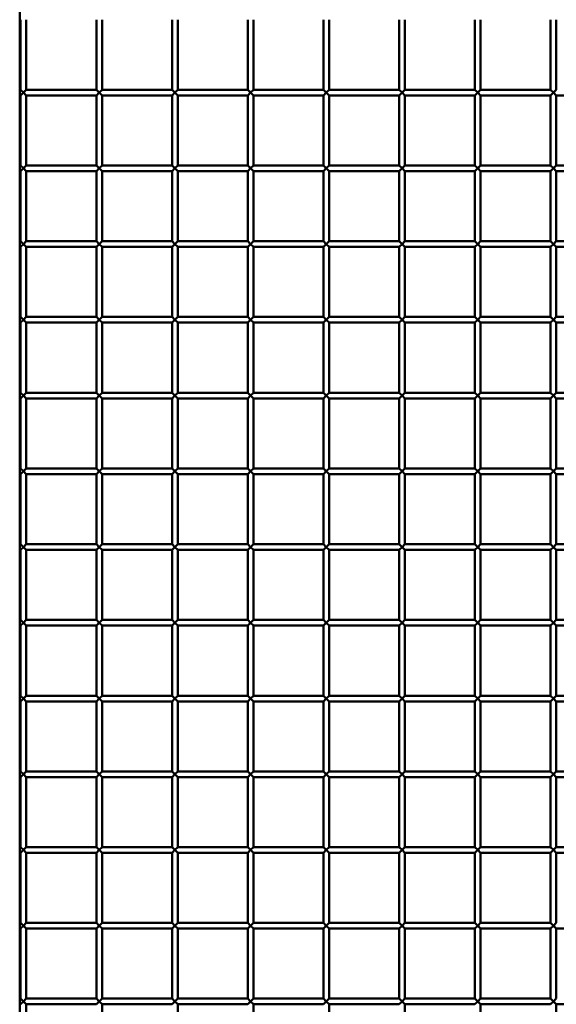
# Paper-space layout 'Лист1' of a CAD drawing. Units: millimetres. Extents: x -9491 to 11346, y -11903 to 6443.
# Drawn here: x -5193 to -4909, y 3656 to 4176 of the extents above; entities that cross this region are included whole.
import ezdxf

# ---------------------------------------------------------------- set-up
doc = ezdxf.new("R2010")
doc.units = ezdxf.units.MM

psp = doc.layouts.new('Лист1')

# ---------------------------------------------------------------- linework, layer by layer
at = {"color": 7, "linetype": 'Continuous', "lineweight": 50}
for p, q in [((-5192.57, 3262.01), (-5192.57, 5181.17)), ((-5192.07, 4175.51), (-5192.07, 4138.51)), ((-5189.07, 4138.51), (-5189.07, 4175.51)), ((-5152.07, 4175.51), (-5152.07, 4138.51)), ((-5149.07, 4138.51), (-5149.07, 4175.51)), ((-5112.07, 4175.51), (-5112.07, 4138.51)), ((-5109.07, 4138.51), (-5109.07, 4175.51)), ((-5072.07, 4175.51), (-5072.07, 4138.51)), ((-5069.07, 4138.51), (-5069.07, 4175.51)), ((-5032.07, 4175.51), (-5032.07, 4138.51)), ((-5029.07, 4138.51), (-5029.07, 4175.51)), ((-4992.07, 4175.51), (-4992.07, 4138.51)), ((-4989.07, 4138.51), (-4989.07, 4175.51)), ((-4952.07, 4175.51), (-4952.07, 4138.51)), ((-4949.07, 4138.51), (-4949.07, 4175.51)), ((-4912.07, 4175.51), (-4912.07, 4138.51)), ((-4909.07, 4138.51), (-4909.07, 4175.51)), ((-5192.07, 4138.51), (-5192.57, 4138.51)), ((-5192.57, 4135.51), (-5192.07, 4135.51)), ((-5192.07, 4138.51), (-5190.57, 4137.01)), ((-5190.57, 4137.01), (-5192.07, 4135.51)), ((-5192.07, 4135.51), (-5192.07, 4098.51)), ((-5190.57, 4137.01), (-5189.07, 4138.51)), ((-5189.07, 4135.51), (-5190.57, 4137.01)), ((-5152.07, 4138.51), (-5189.07, 4138.51)), ((-5189.07, 4135.51), (-5152.07, 4135.51)), ((-5189.07, 4098.51), (-5189.07, 4135.51)), ((-5152.07, 4138.51), (-5150.57, 4137.01)), ((-5150.57, 4137.01), (-5152.07, 4135.51)), ((-5152.07, 4135.51), (-5152.07, 4098.51)), ((-5150.57, 4137.01), (-5149.07, 4138.51)), ((-5149.07, 4135.51), (-5150.57, 4137.01)), ((-5112.07, 4138.51), (-5149.07, 4138.51)), ((-5149.07, 4135.51), (-5112.07, 4135.51)), ((-5149.07, 4098.51), (-5149.07, 4135.51)), ((-5112.07, 4138.51), (-5110.57, 4137.01)), ((-5110.57, 4137.01), (-5112.07, 4135.51)), ((-5112.07, 4135.51), (-5112.07, 4098.51)), ((-5110.57, 4137.01), (-5109.07, 4138.51)), ((-5109.07, 4135.51), (-5110.57, 4137.01)), ((-5072.07, 4138.51), (-5109.07, 4138.51)), ((-5109.07, 4135.51), (-5072.07, 4135.51)), ((-5109.07, 4098.51), (-5109.07, 4135.51)), ((-5072.07, 4138.51), (-5070.57, 4137.01)), ((-5070.57, 4137.01), (-5072.07, 4135.51)), ((-5072.07, 4135.51), (-5072.07, 4098.51)), ((-5070.57, 4137.01), (-5069.07, 4138.51)), ((-5069.07, 4135.51), (-5070.57, 4137.01)), ((-5032.07, 4138.51), (-5069.07, 4138.51)), ((-5069.07, 4135.51), (-5032.07, 4135.51)), ((-5069.07, 4098.51), (-5069.07, 4135.51)), ((-5032.07, 4138.51), (-5030.57, 4137.01)), ((-5030.57, 4137.01), (-5032.07, 4135.51)), ((-5032.07, 4135.51), (-5032.07, 4098.51)), ((-5030.57, 4137.01), (-5029.07, 4138.51)), ((-5029.07, 4135.51), (-5030.57, 4137.01)), ((-4992.07, 4138.51), (-5029.07, 4138.51)), ((-5029.07, 4135.51), (-4992.07, 4135.51)), ((-5029.07, 4098.51), (-5029.07, 4135.51)), ((-4992.07, 4138.51), (-4990.57, 4137.01)), ((-4990.57, 4137.01), (-4992.07, 4135.51)), ((-4992.07, 4135.51), (-4992.07, 4098.51)), ((-4990.57, 4137.01), (-4989.07, 4138.51)), ((-4989.07, 4135.51), (-4990.57, 4137.01)), ((-4952.07, 4138.51), (-4989.07, 4138.51)), ((-4989.07, 4135.51), (-4952.07, 4135.51)), ((-4989.07, 4098.51), (-4989.07, 4135.51)), ((-4952.07, 4138.51), (-4950.57, 4137.01)), ((-4950.57, 4137.01), (-4952.07, 4135.51)), ((-4952.07, 4135.51), (-4952.07, 4098.51)), ((-4950.57, 4137.01), (-4949.07, 4138.51)), ((-4949.07, 4135.51), (-4950.57, 4137.01)), ((-4912.07, 4138.51), (-4949.07, 4138.51)), ((-4949.07, 4135.51), (-4912.07, 4135.51)), ((-4949.07, 4098.51), (-4949.07, 4135.51)), ((-4912.07, 4138.51), (-4910.57, 4137.01)), ((-4910.57, 4137.01), (-4912.07, 4135.51)), ((-4912.07, 4135.51), (-4912.07, 4098.51)), ((-4910.57, 4137.01), (-4909.07, 4138.51)), ((-4909.07, 4135.51), (-4910.57, 4137.01)), ((-4909.07, 4135.51), (-4872.07, 4135.51)), ((-4909.07, 4098.51), (-4909.07, 4135.51)), ((-5192.07, 4098.51), (-5192.57, 4098.51)), ((-5192.07, 4098.51), (-5190.57, 4097.01)), ((-5190.57, 4097.01), (-5189.07, 4098.51)), ((-5152.07, 4098.51), (-5189.07, 4098.51)), ((-5152.07, 4098.51), (-5150.57, 4097.01)), ((-5150.57, 4097.01), (-5149.07, 4098.51)), ((-5112.07, 4098.51), (-5149.07, 4098.51)), ((-5112.07, 4098.51), (-5110.57, 4097.01)), ((-5110.57, 4097.01), (-5109.07, 4098.51)), ((-5072.07, 4098.51), (-5109.07, 4098.51)), ((-5072.07, 4098.51), (-5070.57, 4097.01)), ((-5070.57, 4097.01), (-5069.07, 4098.51)), ((-5032.07, 4098.51), (-5069.07, 4098.51)), ((-5032.07, 4098.51), (-5030.57, 4097.01)), ((-5030.57, 4097.01), (-5029.07, 4098.51)), ((-4992.07, 4098.51), (-5029.07, 4098.51)), ((-4992.07, 4098.51), (-4990.57, 4097.01)), ((-4990.57, 4097.01), (-4989.07, 4098.51)), ((-4952.07, 4098.51), (-4989.07, 4098.51)), ((-4952.07, 4098.51), (-4950.57, 4097.01)), ((-4950.57, 4097.01), (-4949.07, 4098.51)), ((-4912.07, 4098.51), (-4949.07, 4098.51)), ((-4912.07, 4098.51), (-4910.57, 4097.01)), ((-4910.57, 4097.01), (-4909.07, 4098.51)), ((-4872.07, 4098.51), (-4909.07, 4098.51)), ((-5192.57, 4095.51), (-5192.07, 4095.51)), ((-5190.57, 4097.01), (-5192.07, 4095.51)), ((-5192.07, 4095.51), (-5192.07, 4058.51)), ((-5189.07, 4095.51), (-5190.57, 4097.01)), ((-5189.07, 4095.51), (-5152.07, 4095.51)), ((-5189.07, 4058.51), (-5189.07, 4095.51)), ((-5150.57, 4097.01), (-5152.07, 4095.51)), ((-5152.07, 4095.51), (-5152.07, 4058.51)), ((-5149.07, 4095.51), (-5150.57, 4097.01)), ((-5149.07, 4095.51), (-5112.07, 4095.51)), ((-5149.07, 4058.51), (-5149.07, 4095.51)), ((-5110.57, 4097.01), (-5112.07, 4095.51)), ((-5112.07, 4095.51), (-5112.07, 4058.51)), ((-5109.07, 4095.51), (-5110.57, 4097.01)), ((-5109.07, 4095.51), (-5072.07, 4095.51)), ((-5109.07, 4058.51), (-5109.07, 4095.51)), ((-5070.57, 4097.01), (-5072.07, 4095.51)), ((-5072.07, 4095.51), (-5072.07, 4058.51)), ((-5069.07, 4095.51), (-5070.57, 4097.01)), ((-5069.07, 4095.51), (-5032.07, 4095.51)), ((-5069.07, 4058.51), (-5069.07, 4095.51)), ((-5030.57, 4097.01), (-5032.07, 4095.51)), ((-5032.07, 4095.51), (-5032.07, 4058.51)), ((-5029.07, 4095.51), (-5030.57, 4097.01)), ((-5029.07, 4095.51), (-4992.07, 4095.51)), ((-5029.07, 4058.51), (-5029.07, 4095.51)), ((-4990.57, 4097.01), (-4992.07, 4095.51)), ((-4992.07, 4095.51), (-4992.07, 4058.51)), ((-4989.07, 4095.51), (-4990.57, 4097.01)), ((-4989.07, 4095.51), (-4952.07, 4095.51)), ((-4989.07, 4058.51), (-4989.07, 4095.51)), ((-4950.57, 4097.01), (-4952.07, 4095.51)), ((-4952.07, 4095.51), (-4952.07, 4058.51)), ((-4949.07, 4095.51), (-4950.57, 4097.01)), ((-4949.07, 4095.51), (-4912.07, 4095.51)), ((-4949.07, 4058.51), (-4949.07, 4095.51)), ((-4910.57, 4097.01), (-4912.07, 4095.51)), ((-4912.07, 4095.51), (-4912.07, 4058.51)), ((-4909.07, 4095.51), (-4910.57, 4097.01)), ((-4909.07, 4095.51), (-4872.07, 4095.51)), ((-4909.07, 4058.51), (-4909.07, 4095.51)), ((-5192.07, 4058.51), (-5192.57, 4058.51)), ((-5192.07, 4058.51), (-5190.57, 4057.01)), ((-5190.57, 4057.01), (-5192.07, 4055.51)), ((-5190.57, 4057.01), (-5189.07, 4058.51)), ((-5189.07, 4055.51), (-5190.57, 4057.01)), ((-5152.07, 4058.51), (-5189.07, 4058.51)), ((-5152.07, 4058.51), (-5150.57, 4057.01)), ((-5150.57, 4057.01), (-5152.07, 4055.51)), ((-5150.57, 4057.01), (-5149.07, 4058.51)), ((-5149.07, 4055.51), (-5150.57, 4057.01)), ((-5112.07, 4058.51), (-5149.07, 4058.51)), ((-5112.07, 4058.51), (-5110.57, 4057.01)), ((-5110.57, 4057.01), (-5112.07, 4055.51)), ((-5110.57, 4057.01), (-5109.07, 4058.51)), ((-5109.07, 4055.51), (-5110.57, 4057.01)), ((-5072.07, 4058.51), (-5109.07, 4058.51)), ((-5072.07, 4058.51), (-5070.57, 4057.01)), ((-5070.57, 4057.01), (-5072.07, 4055.51)), ((-5070.57, 4057.01), (-5069.07, 4058.51)), ((-5069.07, 4055.51), (-5070.57, 4057.01)), ((-5032.07, 4058.51), (-5069.07, 4058.51)), ((-5032.07, 4058.51), (-5030.57, 4057.01)), ((-5030.57, 4057.01), (-5032.07, 4055.51)), ((-5030.57, 4057.01), (-5029.07, 4058.51)), ((-5029.07, 4055.51), (-5030.57, 4057.01)), ((-4992.07, 4058.51), (-5029.07, 4058.51)), ((-4992.07, 4058.51), (-4990.57, 4057.01)), ((-4990.57, 4057.01), (-4992.07, 4055.51)), ((-4990.57, 4057.01), (-4989.07, 4058.51)), ((-4989.07, 4055.51), (-4990.57, 4057.01)), ((-4952.07, 4058.51), (-4989.07, 4058.51)), ((-4952.07, 4058.51), (-4950.57, 4057.01)), ((-4950.57, 4057.01), (-4952.07, 4055.51)), ((-4950.57, 4057.01), (-4949.07, 4058.51)), ((-4949.07, 4055.51), (-4950.57, 4057.01)), ((-4912.07, 4058.51), (-4949.07, 4058.51)), ((-4912.07, 4058.51), (-4910.57, 4057.01)), ((-4910.57, 4057.01), (-4912.07, 4055.51)), ((-4910.57, 4057.01), (-4909.07, 4058.51)), ((-4909.07, 4055.51), (-4910.57, 4057.01)), ((-4872.07, 4058.51), (-4909.07, 4058.51)), ((-5192.57, 4055.51), (-5192.07, 4055.51)), ((-5192.07, 4055.51), (-5192.07, 4018.51)), ((-5189.07, 4055.51), (-5152.07, 4055.51)), ((-5189.07, 4018.51), (-5189.07, 4055.51)), ((-5152.07, 4055.51), (-5152.07, 4018.51)), ((-5149.07, 4055.51), (-5112.07, 4055.51)), ((-5149.07, 4018.51), (-5149.07, 4055.51)), ((-5112.07, 4055.51), (-5112.07, 4018.51)), ((-5109.07, 4055.51), (-5072.07, 4055.51)), ((-5109.07, 4018.51), (-5109.07, 4055.51)), ((-5072.07, 4055.51), (-5072.07, 4018.51)), ((-5069.07, 4055.51), (-5032.07, 4055.51)), ((-5069.07, 4018.51), (-5069.07, 4055.51)), ((-5032.07, 4055.51), (-5032.07, 4018.51)), ((-5029.07, 4055.51), (-4992.07, 4055.51)), ((-5029.07, 4018.51), (-5029.07, 4055.51)), ((-4992.07, 4055.51), (-4992.07, 4018.51)), ((-4989.07, 4055.51), (-4952.07, 4055.51)), ((-4989.07, 4018.51), (-4989.07, 4055.51)), ((-4952.07, 4055.51), (-4952.07, 4018.51)), ((-4949.07, 4055.51), (-4912.07, 4055.51)), ((-4949.07, 4018.51), (-4949.07, 4055.51)), ((-4912.07, 4055.51), (-4912.07, 4018.51)), ((-4909.07, 4055.51), (-4872.07, 4055.51)), ((-4909.07, 4018.51), (-4909.07, 4055.51)), ((-5192.07, 4018.51), (-5192.57, 4018.51)), ((-5192.57, 4015.51), (-5192.07, 4015.51)), ((-5192.07, 4018.51), (-5190.57, 4017.01)), ((-5190.57, 4017.01), (-5192.07, 4015.51)), ((-5192.07, 4015.51), (-5192.07, 3978.51)), ((-5190.57, 4017.01), (-5189.07, 4018.51)), ((-5189.07, 4015.51), (-5190.57, 4017.01)), ((-5152.07, 4018.51), (-5189.07, 4018.51)), ((-5189.07, 4015.51), (-5152.07, 4015.51)), ((-5189.07, 3978.51), (-5189.07, 4015.51)), ((-5152.07, 4018.51), (-5150.57, 4017.01)), ((-5150.57, 4017.01), (-5152.07, 4015.51)), ((-5152.07, 4015.51), (-5152.07, 3978.51)), ((-5150.57, 4017.01), (-5149.07, 4018.51)), ((-5149.07, 4015.51), (-5150.57, 4017.01)), ((-5112.07, 4018.51), (-5149.07, 4018.51)), ((-5149.07, 4015.51), (-5112.07, 4015.51)), ((-5149.07, 3978.51), (-5149.07, 4015.51)), ((-5112.07, 4018.51), (-5110.57, 4017.01)), ((-5110.57, 4017.01), (-5112.07, 4015.51)), ((-5112.07, 4015.51), (-5112.07, 3978.51)), ((-5110.57, 4017.01), (-5109.07, 4018.51)), ((-5109.07, 4015.51), (-5110.57, 4017.01)), ((-5072.07, 4018.51), (-5109.07, 4018.51)), ((-5109.07, 4015.51), (-5072.07, 4015.51)), ((-5109.07, 3978.51), (-5109.07, 4015.51)), ((-5072.07, 4018.51), (-5070.57, 4017.01)), ((-5070.57, 4017.01), (-5072.07, 4015.51)), ((-5072.07, 4015.51), (-5072.07, 3978.51)), ((-5070.57, 4017.01), (-5069.07, 4018.51)), ((-5069.07, 4015.51), (-5070.57, 4017.01)), ((-5032.07, 4018.51), (-5069.07, 4018.51)), ((-5069.07, 4015.51), (-5032.07, 4015.51)), ((-5069.07, 3978.51), (-5069.07, 4015.51)), ((-5032.07, 4018.51), (-5030.57, 4017.01)), ((-5030.57, 4017.01), (-5032.07, 4015.51)), ((-5032.07, 4015.51), (-5032.07, 3978.51)), ((-5030.57, 4017.01), (-5029.07, 4018.51)), ((-5029.07, 4015.51), (-5030.57, 4017.01)), ((-4992.07, 4018.51), (-5029.07, 4018.51)), ((-5029.07, 4015.51), (-4992.07, 4015.51)), ((-5029.07, 3978.51), (-5029.07, 4015.51)), ((-4992.07, 4018.51), (-4990.57, 4017.01)), ((-4990.57, 4017.01), (-4992.07, 4015.51)), ((-4992.07, 4015.51), (-4992.07, 3978.51)), ((-4990.57, 4017.01), (-4989.07, 4018.51)), ((-4989.07, 4015.51), (-4990.57, 4017.01)), ((-4952.07, 4018.51), (-4989.07, 4018.51)), ((-4989.07, 4015.51), (-4952.07, 4015.51)), ((-4989.07, 3978.51), (-4989.07, 4015.51)), ((-4952.07, 4018.51), (-4950.57, 4017.01)), ((-4950.57, 4017.01), (-4952.07, 4015.51)), ((-4952.07, 4015.51), (-4952.07, 3978.51)), ((-4950.57, 4017.01), (-4949.07, 4018.51)), ((-4949.07, 4015.51), (-4950.57, 4017.01)), ((-4912.07, 4018.51), (-4949.07, 4018.51)), ((-4949.07, 4015.51), (-4912.07, 4015.51)), ((-4949.07, 3978.51), (-4949.07, 4015.51)), ((-4912.07, 4018.51), (-4910.57, 4017.01)), ((-4910.57, 4017.01), (-4912.07, 4015.51)), ((-4912.07, 4015.51), (-4912.07, 3978.51)), ((-4910.57, 4017.01), (-4909.07, 4018.51)), ((-4909.07, 4015.51), (-4910.57, 4017.01)), ((-4872.07, 4018.51), (-4909.07, 4018.51)), ((-4909.07, 4015.51), (-4872.07, 4015.51)), ((-4909.07, 3978.51), (-4909.07, 4015.51)), ((-5192.07, 3978.51), (-5192.57, 3978.51)), ((-5192.07, 3978.51), (-5190.57, 3977.01)), ((-5190.57, 3977.01), (-5189.07, 3978.51)), ((-5152.07, 3978.51), (-5189.07, 3978.51)), ((-5152.07, 3978.51), (-5150.57, 3977.01)), ((-5150.57, 3977.01), (-5149.07, 3978.51)), ((-5112.07, 3978.51), (-5149.07, 3978.51)), ((-5112.07, 3978.51), (-5110.57, 3977.01)), ((-5110.57, 3977.01), (-5109.07, 3978.51)), ((-5072.07, 3978.51), (-5109.07, 3978.51)), ((-5072.07, 3978.51), (-5070.57, 3977.01)), ((-5070.57, 3977.01), (-5069.07, 3978.51)), ((-5032.07, 3978.51), (-5069.07, 3978.51)), ((-5032.07, 3978.51), (-5030.57, 3977.01)), ((-5030.57, 3977.01), (-5029.07, 3978.51)), ((-4992.07, 3978.51), (-5029.07, 3978.51)), ((-4992.07, 3978.51), (-4990.57, 3977.01)), ((-4990.57, 3977.01), (-4989.07, 3978.51)), ((-4952.07, 3978.51), (-4989.07, 3978.51)), ((-4952.07, 3978.51), (-4950.57, 3977.01)), ((-4950.57, 3977.01), (-4949.07, 3978.51)), ((-4912.07, 3978.51), (-4949.07, 3978.51)), ((-4912.07, 3978.51), (-4910.57, 3977.01)), ((-4910.57, 3977.01), (-4909.07, 3978.51)), ((-4872.07, 3978.51), (-4909.07, 3978.51)), ((-5192.57, 3975.51), (-5192.07, 3975.51)), ((-5190.57, 3977.01), (-5192.07, 3975.51)), ((-5192.07, 3975.51), (-5192.07, 3938.51)), ((-5189.07, 3975.51), (-5190.57, 3977.01)), ((-5189.07, 3975.51), (-5152.07, 3975.51)), ((-5189.07, 3938.51), (-5189.07, 3975.51)), ((-5150.57, 3977.01), (-5152.07, 3975.51)), ((-5152.07, 3975.51), (-5152.07, 3938.51)), ((-5149.07, 3975.51), (-5150.57, 3977.01)), ((-5149.07, 3975.51), (-5112.07, 3975.51)), ((-5149.07, 3938.51), (-5149.07, 3975.51)), ((-5110.57, 3977.01), (-5112.07, 3975.51)), ((-5112.07, 3975.51), (-5112.07, 3938.51)), ((-5109.07, 3975.51), (-5110.57, 3977.01)), ((-5109.07, 3975.51), (-5072.07, 3975.51)), ((-5109.07, 3938.51), (-5109.07, 3975.51)), ((-5070.57, 3977.01), (-5072.07, 3975.51)), ((-5072.07, 3975.51), (-5072.07, 3938.51)), ((-5069.07, 3975.51), (-5070.57, 3977.01)), ((-5069.07, 3975.51), (-5032.07, 3975.51)), ((-5069.07, 3938.51), (-5069.07, 3975.51)), ((-5030.57, 3977.01), (-5032.07, 3975.51)), ((-5032.07, 3975.51), (-5032.07, 3938.51)), ((-5029.07, 3975.51), (-5030.57, 3977.01)), ((-5029.07, 3975.51), (-4992.07, 3975.51)), ((-5029.07, 3938.51), (-5029.07, 3975.51)), ((-4990.57, 3977.01), (-4992.07, 3975.51)), ((-4992.07, 3975.51), (-4992.07, 3938.51)), ((-4989.07, 3975.51), (-4990.57, 3977.01)), ((-4989.07, 3975.51), (-4952.07, 3975.51)), ((-4989.07, 3938.51), (-4989.07, 3975.51)), ((-4950.57, 3977.01), (-4952.07, 3975.51)), ((-4952.07, 3975.51), (-4952.07, 3938.51)), ((-4949.07, 3975.51), (-4950.57, 3977.01)), ((-4949.07, 3975.51), (-4912.07, 3975.51)), ((-4949.07, 3938.51), (-4949.07, 3975.51)), ((-4910.57, 3977.01), (-4912.07, 3975.51)), ((-4912.07, 3975.51), (-4912.07, 3938.51)), ((-4909.07, 3975.51), (-4910.57, 3977.01)), ((-4909.07, 3975.51), (-4872.07, 3975.51)), ((-4909.07, 3938.51), (-4909.07, 3975.51)), ((-5192.07, 3938.51), (-5192.57, 3938.51)), ((-5192.07, 3938.51), (-5190.57, 3937.01)), ((-5190.57, 3937.01), (-5192.07, 3935.51)), ((-5190.57, 3937.01), (-5189.07, 3938.51)), ((-5189.07, 3935.51), (-5190.57, 3937.01)), ((-5152.07, 3938.51), (-5189.07, 3938.51)), ((-5152.07, 3938.51), (-5150.57, 3937.01)), ((-5150.57, 3937.01), (-5152.07, 3935.51)), ((-5150.57, 3937.01), (-5149.07, 3938.51)), ((-5149.07, 3935.51), (-5150.57, 3937.01)), ((-5112.07, 3938.51), (-5149.07, 3938.51)), ((-5112.07, 3938.51), (-5110.57, 3937.01)), ((-5110.57, 3937.01), (-5112.07, 3935.51)), ((-5110.57, 3937.01), (-5109.07, 3938.51)), ((-5109.07, 3935.51), (-5110.57, 3937.01)), ((-5072.07, 3938.51), (-5109.07, 3938.51)), ((-5072.07, 3938.51), (-5070.57, 3937.01)), ((-5070.57, 3937.01), (-5072.07, 3935.51)), ((-5070.57, 3937.01), (-5069.07, 3938.51)), ((-5069.07, 3935.51), (-5070.57, 3937.01)), ((-5032.07, 3938.51), (-5069.07, 3938.51)), ((-5032.07, 3938.51), (-5030.57, 3937.01)), ((-5030.57, 3937.01), (-5032.07, 3935.51)), ((-5030.57, 3937.01), (-5029.07, 3938.51)), ((-5029.07, 3935.51), (-5030.57, 3937.01)), ((-4992.07, 3938.51), (-5029.07, 3938.51)), ((-4992.07, 3938.51), (-4990.57, 3937.01)), ((-4990.57, 3937.01), (-4992.07, 3935.51)), ((-4990.57, 3937.01), (-4989.07, 3938.51)), ((-4989.07, 3935.51), (-4990.57, 3937.01)), ((-4952.07, 3938.51), (-4989.07, 3938.51)), ((-4952.07, 3938.51), (-4950.57, 3937.01)), ((-4950.57, 3937.01), (-4952.07, 3935.51)), ((-4950.57, 3937.01), (-4949.07, 3938.51)), ((-4949.07, 3935.51), (-4950.57, 3937.01)), ((-4912.07, 3938.51), (-4949.07, 3938.51)), ((-4912.07, 3938.51), (-4910.57, 3937.01)), ((-4910.57, 3937.01), (-4912.07, 3935.51)), ((-4910.57, 3937.01), (-4909.07, 3938.51)), ((-4909.07, 3935.51), (-4910.57, 3937.01)), ((-4872.07, 3938.51), (-4909.07, 3938.51)), ((-5192.57, 3935.51), (-5192.07, 3935.51)), ((-5192.07, 3935.51), (-5192.07, 3898.51)), ((-5189.07, 3935.51), (-5152.07, 3935.51)), ((-5189.07, 3898.51), (-5189.07, 3935.51)), ((-5152.07, 3935.51), (-5152.07, 3898.51)), ((-5149.07, 3898.51), (-5149.07, 3935.51)), ((-5149.07, 3935.51), (-5112.07, 3935.51)), ((-5112.07, 3935.51), (-5112.07, 3898.51)), ((-5109.07, 3898.51), (-5109.07, 3935.51)), ((-5109.07, 3935.51), (-5072.07, 3935.51)), ((-5072.07, 3935.51), (-5072.07, 3898.51)), ((-5069.07, 3898.51), (-5069.07, 3935.51)), ((-5069.07, 3935.51), (-5032.07, 3935.51)), ((-5032.07, 3935.51), (-5032.07, 3898.51)), ((-5029.07, 3935.51), (-4992.07, 3935.51)), ((-5029.07, 3898.51), (-5029.07, 3935.51)), ((-4992.07, 3935.51), (-4992.07, 3898.51)), ((-4989.07, 3898.51), (-4989.07, 3935.51)), ((-4989.07, 3935.51), (-4952.07, 3935.51)), ((-4952.07, 3935.51), (-4952.07, 3898.51)), ((-4949.07, 3898.51), (-4949.07, 3935.51)), ((-4949.07, 3935.51), (-4912.07, 3935.51)), ((-4912.07, 3935.51), (-4912.07, 3898.51)), ((-4909.07, 3898.51), (-4909.07, 3935.51)), ((-4909.07, 3935.51), (-4872.07, 3935.51)), ((-5192.07, 3898.51), (-5192.57, 3898.51)), ((-5192.57, 3895.51), (-5192.07, 3895.51)), ((-5192.07, 3898.51), (-5190.57, 3897.01)), ((-5190.57, 3897.01), (-5192.07, 3895.51)), ((-5192.07, 3895.51), (-5192.07, 3858.51)), ((-5190.57, 3897.01), (-5189.07, 3898.51)), ((-5189.07, 3895.51), (-5190.57, 3897.01)), ((-5152.07, 3898.51), (-5189.07, 3898.51)), ((-5189.07, 3895.51), (-5152.07, 3895.51)), ((-5189.07, 3858.51), (-5189.07, 3895.51)), ((-5152.07, 3898.51), (-5150.57, 3897.01)), ((-5150.57, 3897.01), (-5152.07, 3895.51)), ((-5152.07, 3895.51), (-5152.07, 3858.51)), ((-5150.57, 3897.01), (-5149.07, 3898.51)), ((-5149.07, 3895.51), (-5150.57, 3897.01)), ((-5112.07, 3898.51), (-5149.07, 3898.51)), ((-5149.07, 3858.51), (-5149.07, 3895.51)), ((-5149.07, 3895.51), (-5112.07, 3895.51)), ((-5112.07, 3898.51), (-5110.57, 3897.01)), ((-5110.57, 3897.01), (-5112.07, 3895.51)), ((-5112.07, 3895.51), (-5112.07, 3858.51)), ((-5110.57, 3897.01), (-5109.07, 3898.51)), ((-5109.07, 3895.51), (-5110.57, 3897.01)), ((-5072.07, 3898.51), (-5109.07, 3898.51)), ((-5109.07, 3895.51), (-5072.07, 3895.51)), ((-5109.07, 3858.51), (-5109.07, 3895.51)), ((-5072.07, 3898.51), (-5070.57, 3897.01)), ((-5070.57, 3897.01), (-5072.07, 3895.51)), ((-5072.07, 3895.51), (-5072.07, 3858.51)), ((-5070.57, 3897.01), (-5069.07, 3898.51)), ((-5069.07, 3895.51), (-5070.57, 3897.01)), ((-5032.07, 3898.51), (-5069.07, 3898.51)), ((-5069.07, 3895.51), (-5032.07, 3895.51)), ((-5069.07, 3858.51), (-5069.07, 3895.51)), ((-5032.07, 3898.51), (-5030.57, 3897.01)), ((-5030.57, 3897.01), (-5032.07, 3895.51)), ((-5032.07, 3895.51), (-5032.07, 3858.51)), ((-5030.57, 3897.01), (-5029.07, 3898.51)), ((-5029.07, 3895.51), (-5030.57, 3897.01)), ((-4992.07, 3898.51), (-5029.07, 3898.51)), ((-5029.07, 3895.51), (-4992.07, 3895.51)), ((-5029.07, 3858.51), (-5029.07, 3895.51)), ((-4992.07, 3898.51), (-4990.57, 3897.01)), ((-4990.57, 3897.01), (-4992.07, 3895.51)), ((-4992.07, 3895.51), (-4992.07, 3858.51)), ((-4990.57, 3897.01), (-4989.07, 3898.51)), ((-4989.07, 3895.51), (-4990.57, 3897.01)), ((-4952.07, 3898.51), (-4989.07, 3898.51)), ((-4989.07, 3858.51), (-4989.07, 3895.51)), ((-4989.07, 3895.51), (-4952.07, 3895.51)), ((-4952.07, 3898.51), (-4950.57, 3897.01)), ((-4950.57, 3897.01), (-4952.07, 3895.51)), ((-4952.07, 3895.51), (-4952.07, 3858.51)), ((-4950.57, 3897.01), (-4949.07, 3898.51)), ((-4949.07, 3895.51), (-4950.57, 3897.01)), ((-4912.07, 3898.51), (-4949.07, 3898.51)), ((-4949.07, 3895.51), (-4912.07, 3895.51)), ((-4949.07, 3858.51), (-4949.07, 3895.51)), ((-4912.07, 3898.51), (-4910.57, 3897.01)), ((-4910.57, 3897.01), (-4912.07, 3895.51)), ((-4912.07, 3895.51), (-4912.07, 3858.51)), ((-4910.57, 3897.01), (-4909.07, 3898.51)), ((-4909.07, 3895.51), (-4910.57, 3897.01)), ((-4872.07, 3898.51), (-4909.07, 3898.51)), ((-4909.07, 3895.51), (-4872.07, 3895.51)), ((-4909.07, 3858.51), (-4909.07, 3895.51)), ((-5192.07, 3858.51), (-5192.57, 3858.51)), ((-5192.07, 3858.51), (-5190.57, 3857.01)), ((-5190.57, 3857.01), (-5189.07, 3858.51)), ((-5152.07, 3858.51), (-5189.07, 3858.51)), ((-5152.07, 3858.51), (-5150.57, 3857.01)), ((-5150.57, 3857.01), (-5149.07, 3858.51)), ((-5112.07, 3858.51), (-5149.07, 3858.51)), ((-5112.07, 3858.51), (-5110.57, 3857.01)), ((-5110.57, 3857.01), (-5109.07, 3858.51)), ((-5072.07, 3858.51), (-5109.07, 3858.51)), ((-5072.07, 3858.51), (-5070.57, 3857.01)), ((-5070.57, 3857.01), (-5069.07, 3858.51)), ((-5032.07, 3858.51), (-5069.07, 3858.51)), ((-5032.07, 3858.51), (-5030.57, 3857.01)), ((-5030.57, 3857.01), (-5029.07, 3858.51)), ((-4992.07, 3858.51), (-5029.07, 3858.51)), ((-4992.07, 3858.51), (-4990.57, 3857.01)), ((-4990.57, 3857.01), (-4989.07, 3858.51)), ((-4952.07, 3858.51), (-4989.07, 3858.51)), ((-4952.07, 3858.51), (-4950.57, 3857.01)), ((-4950.57, 3857.01), (-4949.07, 3858.51)), ((-4912.07, 3858.51), (-4949.07, 3858.51)), ((-4912.07, 3858.51), (-4910.57, 3857.01)), ((-4910.57, 3857.01), (-4909.07, 3858.51)), ((-4872.07, 3858.51), (-4909.07, 3858.51)), ((-5192.57, 3855.51), (-5192.07, 3855.51)), ((-5190.57, 3857.01), (-5192.07, 3855.51)), ((-5192.07, 3855.51), (-5192.07, 3818.51)), ((-5189.07, 3855.51), (-5190.57, 3857.01)), ((-5189.07, 3855.51), (-5152.07, 3855.51)), ((-5189.07, 3818.51), (-5189.07, 3855.51)), ((-5150.57, 3857.01), (-5152.07, 3855.51)), ((-5152.07, 3855.51), (-5152.07, 3818.51)), ((-5149.07, 3855.51), (-5150.57, 3857.01)), ((-5149.07, 3855.51), (-5112.07, 3855.51)), ((-5149.07, 3818.51), (-5149.07, 3855.51)), ((-5110.57, 3857.01), (-5112.07, 3855.51)), ((-5112.07, 3855.51), (-5112.07, 3818.51)), ((-5109.07, 3855.51), (-5110.57, 3857.01)), ((-5109.07, 3855.51), (-5072.07, 3855.51)), ((-5109.07, 3818.51), (-5109.07, 3855.51)), ((-5070.57, 3857.01), (-5072.07, 3855.51)), ((-5072.07, 3855.51), (-5072.07, 3818.51)), ((-5069.07, 3855.51), (-5070.57, 3857.01)), ((-5069.07, 3855.51), (-5032.07, 3855.51)), ((-5069.07, 3818.51), (-5069.07, 3855.51)), ((-5030.57, 3857.01), (-5032.07, 3855.51)), ((-5032.07, 3855.51), (-5032.07, 3818.51)), ((-5029.07, 3855.51), (-5030.57, 3857.01)), ((-5029.07, 3855.51), (-4992.07, 3855.51)), ((-5029.07, 3818.51), (-5029.07, 3855.51)), ((-4990.57, 3857.01), (-4992.07, 3855.51)), ((-4992.07, 3855.51), (-4992.07, 3818.51)), ((-4989.07, 3855.51), (-4990.57, 3857.01)), ((-4989.07, 3855.51), (-4952.07, 3855.51)), ((-4989.07, 3818.51), (-4989.07, 3855.51)), ((-4950.57, 3857.01), (-4952.07, 3855.51)), ((-4952.07, 3855.51), (-4952.07, 3818.51)), ((-4949.07, 3855.51), (-4950.57, 3857.01)), ((-4949.07, 3855.51), (-4912.07, 3855.51)), ((-4949.07, 3818.51), (-4949.07, 3855.51)), ((-4910.57, 3857.01), (-4912.07, 3855.51)), ((-4912.07, 3855.51), (-4912.07, 3818.51)), ((-4909.07, 3855.51), (-4910.57, 3857.01)), ((-4909.07, 3855.51), (-4872.07, 3855.51)), ((-4909.07, 3818.51), (-4909.07, 3855.51)), ((-5192.07, 3818.51), (-5192.57, 3818.51)), ((-5192.07, 3818.51), (-5190.57, 3817.01)), ((-5190.57, 3817.01), (-5192.07, 3815.51)), ((-5190.57, 3817.01), (-5189.07, 3818.51)), ((-5189.07, 3815.51), (-5190.57, 3817.01)), ((-5152.07, 3818.51), (-5189.07, 3818.51)), ((-5152.07, 3818.51), (-5150.57, 3817.01)), ((-5150.57, 3817.01), (-5152.07, 3815.51)), ((-5150.57, 3817.01), (-5149.07, 3818.51)), ((-5149.07, 3815.51), (-5150.57, 3817.01)), ((-5112.07, 3818.51), (-5149.07, 3818.51)), ((-5112.07, 3818.51), (-5110.57, 3817.01)), ((-5110.57, 3817.01), (-5112.07, 3815.51)), ((-5110.57, 3817.01), (-5109.07, 3818.51)), ((-5109.07, 3815.51), (-5110.57, 3817.01)), ((-5072.07, 3818.51), (-5109.07, 3818.51)), ((-5072.07, 3818.51), (-5070.57, 3817.01)), ((-5070.57, 3817.01), (-5072.07, 3815.51)), ((-5070.57, 3817.01), (-5069.07, 3818.51)), ((-5069.07, 3815.51), (-5070.57, 3817.01)), ((-5032.07, 3818.51), (-5069.07, 3818.51)), ((-5032.07, 3818.51), (-5030.57, 3817.01)), ((-5030.57, 3817.01), (-5032.07, 3815.51)), ((-5030.57, 3817.01), (-5029.07, 3818.51)), ((-5029.07, 3815.51), (-5030.57, 3817.01)), ((-4992.07, 3818.51), (-5029.07, 3818.51)), ((-4992.07, 3818.51), (-4990.57, 3817.01)), ((-4990.57, 3817.01), (-4992.07, 3815.51)), ((-4990.57, 3817.01), (-4989.07, 3818.51)), ((-4989.07, 3815.51), (-4990.57, 3817.01)), ((-4952.07, 3818.51), (-4989.07, 3818.51)), ((-4952.07, 3818.51), (-4950.57, 3817.01)), ((-4950.57, 3817.01), (-4952.07, 3815.51)), ((-4950.57, 3817.01), (-4949.07, 3818.51)), ((-4949.07, 3815.51), (-4950.57, 3817.01)), ((-4912.07, 3818.51), (-4949.07, 3818.51)), ((-4912.07, 3818.51), (-4910.57, 3817.01)), ((-4910.57, 3817.01), (-4912.07, 3815.51)), ((-4910.57, 3817.01), (-4909.07, 3818.51)), ((-4909.07, 3815.51), (-4910.57, 3817.01)), ((-4872.07, 3818.51), (-4909.07, 3818.51)), ((-5192.57, 3815.51), (-5192.07, 3815.51)), ((-5192.07, 3815.51), (-5192.07, 3778.51)), ((-5189.07, 3815.51), (-5152.07, 3815.51)), ((-5189.07, 3778.51), (-5189.07, 3815.51)), ((-5152.07, 3815.51), (-5152.07, 3778.51)), ((-5149.07, 3815.51), (-5112.07, 3815.51)), ((-5149.07, 3778.51), (-5149.07, 3815.51)), ((-5112.07, 3815.51), (-5112.07, 3778.51)), ((-5109.07, 3815.51), (-5072.07, 3815.51)), ((-5109.07, 3778.51), (-5109.07, 3815.51)), ((-5072.07, 3815.51), (-5072.07, 3778.51)), ((-5069.07, 3815.51), (-5032.07, 3815.51)), ((-5069.07, 3778.51), (-5069.07, 3815.51)), ((-5032.07, 3815.51), (-5032.07, 3778.51)), ((-5029.07, 3815.51), (-4992.07, 3815.51)), ((-5029.07, 3778.51), (-5029.07, 3815.51)), ((-4992.07, 3815.51), (-4992.07, 3778.51)), ((-4989.07, 3815.51), (-4952.07, 3815.51)), ((-4989.07, 3778.51), (-4989.07, 3815.51)), ((-4952.07, 3815.51), (-4952.07, 3778.51)), ((-4949.07, 3815.51), (-4912.07, 3815.51)), ((-4949.07, 3778.51), (-4949.07, 3815.51)), ((-4912.07, 3815.51), (-4912.07, 3778.51)), ((-4909.07, 3815.51), (-4872.07, 3815.51)), ((-4909.07, 3778.51), (-4909.07, 3815.51)), ((-5192.07, 3778.51), (-5192.57, 3778.51)), ((-5192.57, 3775.51), (-5192.07, 3775.51)), ((-5192.07, 3778.51), (-5190.57, 3777.01)), ((-5190.57, 3777.01), (-5192.07, 3775.51)), ((-5192.07, 3775.51), (-5192.07, 3738.51)), ((-5190.57, 3777.01), (-5189.07, 3778.51)), ((-5189.07, 3775.51), (-5190.57, 3777.01)), ((-5152.07, 3778.51), (-5189.07, 3778.51)), ((-5189.07, 3775.51), (-5152.07, 3775.51)), ((-5189.07, 3738.51), (-5189.07, 3775.51)), ((-5152.07, 3778.51), (-5150.57, 3777.01)), ((-5150.57, 3777.01), (-5152.07, 3775.51)), ((-5152.07, 3775.51), (-5152.07, 3738.51)), ((-5150.57, 3777.01), (-5149.07, 3778.51)), ((-5149.07, 3775.51), (-5150.57, 3777.01)), ((-5112.07, 3778.51), (-5149.07, 3778.51)), ((-5149.07, 3775.51), (-5112.07, 3775.51)), ((-5149.07, 3738.51), (-5149.07, 3775.51)), ((-5112.07, 3778.51), (-5110.57, 3777.01)), ((-5110.57, 3777.01), (-5112.07, 3775.51)), ((-5112.07, 3775.51), (-5112.07, 3738.51)), ((-5110.57, 3777.01), (-5109.07, 3778.51)), ((-5109.07, 3775.51), (-5110.57, 3777.01)), ((-5072.07, 3778.51), (-5109.07, 3778.51)), ((-5109.07, 3775.51), (-5072.07, 3775.51)), ((-5109.07, 3738.51), (-5109.07, 3775.51)), ((-5072.07, 3778.51), (-5070.57, 3777.01)), ((-5070.57, 3777.01), (-5072.07, 3775.51)), ((-5072.07, 3775.51), (-5072.07, 3738.51)), ((-5070.57, 3777.01), (-5069.07, 3778.51)), ((-5069.07, 3775.51), (-5070.57, 3777.01)), ((-5032.07, 3778.51), (-5069.07, 3778.51)), ((-5069.07, 3738.51), (-5069.07, 3775.51)), ((-5069.07, 3775.51), (-5032.07, 3775.51)), ((-5032.07, 3778.51), (-5030.57, 3777.01)), ((-5030.57, 3777.01), (-5032.07, 3775.51)), ((-5032.07, 3775.51), (-5032.07, 3738.51)), ((-5030.57, 3777.01), (-5029.07, 3778.51)), ((-5029.07, 3775.51), (-5030.57, 3777.01)), ((-4992.07, 3778.51), (-5029.07, 3778.51)), ((-5029.07, 3738.51), (-5029.07, 3775.51)), ((-5029.07, 3775.51), (-4992.07, 3775.51)), ((-4992.07, 3778.51), (-4990.57, 3777.01)), ((-4990.57, 3777.01), (-4992.07, 3775.51)), ((-4992.07, 3775.51), (-4992.07, 3738.51)), ((-4990.57, 3777.01), (-4989.07, 3778.51)), ((-4989.07, 3775.51), (-4990.57, 3777.01)), ((-4952.07, 3778.51), (-4989.07, 3778.51)), ((-4989.07, 3775.51), (-4952.07, 3775.51)), ((-4989.07, 3738.51), (-4989.07, 3775.51)), ((-4952.07, 3778.51), (-4950.57, 3777.01)), ((-4950.57, 3777.01), (-4952.07, 3775.51)), ((-4952.07, 3775.51), (-4952.07, 3738.51)), ((-4950.57, 3777.01), (-4949.07, 3778.51)), ((-4949.07, 3775.51), (-4950.57, 3777.01)), ((-4912.07, 3778.51), (-4949.07, 3778.51)), ((-4949.07, 3775.51), (-4912.07, 3775.51)), ((-4949.07, 3738.51), (-4949.07, 3775.51)), ((-4912.07, 3778.51), (-4910.57, 3777.01)), ((-4910.57, 3777.01), (-4912.07, 3775.51)), ((-4912.07, 3775.51), (-4912.07, 3738.51)), ((-4910.57, 3777.01), (-4909.07, 3778.51)), ((-4909.07, 3775.51), (-4910.57, 3777.01)), ((-4872.07, 3778.51), (-4909.07, 3778.51)), ((-4909.07, 3738.51), (-4909.07, 3775.51)), ((-4909.07, 3775.51), (-4872.07, 3775.51)), ((-5192.07, 3738.51), (-5192.57, 3738.51)), ((-5192.57, 3735.51), (-5192.07, 3735.51)), ((-5192.07, 3738.51), (-5190.57, 3737.01)), ((-5190.57, 3737.01), (-5192.07, 3735.51)), ((-5192.07, 3735.51), (-5192.07, 3698.51)), ((-5190.57, 3737.01), (-5189.07, 3738.51)), ((-5189.07, 3735.51), (-5190.57, 3737.01)), ((-5152.07, 3738.51), (-5189.07, 3738.51)), ((-5189.07, 3698.51), (-5189.07, 3735.51)), ((-5189.07, 3735.51), (-5152.07, 3735.51)), ((-5152.07, 3738.51), (-5150.57, 3737.01)), ((-5150.57, 3737.01), (-5152.07, 3735.51)), ((-5152.07, 3735.51), (-5152.07, 3698.51)), ((-5150.57, 3737.01), (-5149.07, 3738.51)), ((-5149.07, 3735.51), (-5150.57, 3737.01)), ((-5112.07, 3738.51), (-5149.07, 3738.51)), ((-5149.07, 3735.51), (-5112.07, 3735.51)), ((-5149.07, 3698.51), (-5149.07, 3735.51)), ((-5112.07, 3738.51), (-5110.57, 3737.01)), ((-5110.57, 3737.01), (-5112.07, 3735.51)), ((-5112.07, 3735.51), (-5112.07, 3698.51)), ((-5110.57, 3737.01), (-5109.07, 3738.51)), ((-5109.07, 3735.51), (-5110.57, 3737.01)), ((-5072.07, 3738.51), (-5109.07, 3738.51)), ((-5109.07, 3735.51), (-5072.07, 3735.51)), ((-5109.07, 3698.51), (-5109.07, 3735.51)), ((-5072.07, 3738.51), (-5070.57, 3737.01)), ((-5070.57, 3737.01), (-5072.07, 3735.51)), ((-5072.07, 3735.51), (-5072.07, 3698.51)), ((-5070.57, 3737.01), (-5069.07, 3738.51)), ((-5069.07, 3735.51), (-5070.57, 3737.01)), ((-5032.07, 3738.51), (-5069.07, 3738.51)), ((-5069.07, 3735.51), (-5032.07, 3735.51)), ((-5069.07, 3698.51), (-5069.07, 3735.51)), ((-5032.07, 3738.51), (-5030.57, 3737.01)), ((-5030.57, 3737.01), (-5032.07, 3735.51)), ((-5032.07, 3735.51), (-5032.07, 3698.51)), ((-5030.57, 3737.01), (-5029.07, 3738.51)), ((-5029.07, 3735.51), (-5030.57, 3737.01)), ((-4992.07, 3738.51), (-5029.07, 3738.51)), ((-5029.07, 3735.51), (-4992.07, 3735.51)), ((-5029.07, 3698.51), (-5029.07, 3735.51)), ((-4992.07, 3738.51), (-4990.57, 3737.01)), ((-4990.57, 3737.01), (-4992.07, 3735.51)), ((-4992.07, 3735.51), (-4992.07, 3698.51)), ((-4990.57, 3737.01), (-4989.07, 3738.51)), ((-4989.07, 3735.51), (-4990.57, 3737.01)), ((-4952.07, 3738.51), (-4989.07, 3738.51)), ((-4989.07, 3735.51), (-4952.07, 3735.51)), ((-4989.07, 3698.51), (-4989.07, 3735.51)), ((-4952.07, 3738.51), (-4950.57, 3737.01)), ((-4950.57, 3737.01), (-4952.07, 3735.51)), ((-4952.07, 3735.51), (-4952.07, 3698.51)), ((-4950.57, 3737.01), (-4949.07, 3738.51)), ((-4949.07, 3735.51), (-4950.57, 3737.01)), ((-4912.07, 3738.51), (-4949.07, 3738.51)), ((-4949.07, 3735.51), (-4912.07, 3735.51)), ((-4949.07, 3698.51), (-4949.07, 3735.51)), ((-4912.07, 3738.51), (-4910.57, 3737.01)), ((-4910.57, 3737.01), (-4912.07, 3735.51)), ((-4912.07, 3735.51), (-4912.07, 3698.51)), ((-4910.57, 3737.01), (-4909.07, 3738.51)), ((-4909.07, 3735.51), (-4910.57, 3737.01)), ((-4872.07, 3738.51), (-4909.07, 3738.51)), ((-4909.07, 3735.51), (-4872.07, 3735.51)), ((-4909.07, 3698.51), (-4909.07, 3735.51)), ((-5192.07, 3698.51), (-5192.57, 3698.51)), ((-5192.07, 3698.51), (-5190.57, 3697.01)), ((-5190.57, 3697.01), (-5189.07, 3698.51)), ((-5152.07, 3698.51), (-5189.07, 3698.51)), ((-5152.07, 3698.51), (-5150.57, 3697.01)), ((-5150.57, 3697.01), (-5149.07, 3698.51)), ((-5112.07, 3698.51), (-5149.07, 3698.51)), ((-5112.07, 3698.51), (-5110.57, 3697.01)), ((-5110.57, 3697.01), (-5109.07, 3698.51)), ((-5072.07, 3698.51), (-5109.07, 3698.51)), ((-5072.07, 3698.51), (-5070.57, 3697.01)), ((-5070.57, 3697.01), (-5069.07, 3698.51)), ((-5032.07, 3698.51), (-5069.07, 3698.51)), ((-5032.07, 3698.51), (-5030.57, 3697.01)), ((-5030.57, 3697.01), (-5029.07, 3698.51)), ((-4992.07, 3698.51), (-5029.07, 3698.51)), ((-4992.07, 3698.51), (-4990.57, 3697.01)), ((-4990.57, 3697.01), (-4989.07, 3698.51)), ((-4952.07, 3698.51), (-4989.07, 3698.51)), ((-4952.07, 3698.51), (-4950.57, 3697.01)), ((-4950.57, 3697.01), (-4949.07, 3698.51)), ((-4912.07, 3698.51), (-4949.07, 3698.51)), ((-4912.07, 3698.51), (-4910.57, 3697.01)), ((-4910.57, 3697.01), (-4909.07, 3698.51)), ((-5192.57, 3695.51), (-5192.07, 3695.51)), ((-5190.57, 3697.01), (-5192.07, 3695.51)), ((-5192.07, 3695.51), (-5192.07, 3658.51)), ((-5189.07, 3695.51), (-5190.57, 3697.01)), ((-5189.07, 3658.51), (-5189.07, 3695.51)), ((-5189.07, 3695.51), (-5152.07, 3695.51)), ((-5150.57, 3697.01), (-5152.07, 3695.51)), ((-5152.07, 3695.51), (-5152.07, 3658.51)), ((-5149.07, 3695.51), (-5150.57, 3697.01)), ((-5149.07, 3658.51), (-5149.07, 3695.51)), ((-5149.07, 3695.51), (-5112.07, 3695.51)), ((-5110.57, 3697.01), (-5112.07, 3695.51)), ((-5112.07, 3695.51), (-5112.07, 3658.51)), ((-5109.07, 3695.51), (-5110.57, 3697.01)), ((-5109.07, 3658.51), (-5109.07, 3695.51)), ((-5109.07, 3695.51), (-5072.07, 3695.51)), ((-5070.57, 3697.01), (-5072.07, 3695.51)), ((-5072.07, 3695.51), (-5072.07, 3658.51)), ((-5069.07, 3695.51), (-5070.57, 3697.01)), ((-5069.07, 3658.51), (-5069.07, 3695.51)), ((-5069.07, 3695.51), (-5032.07, 3695.51)), ((-5030.57, 3697.01), (-5032.07, 3695.51)), ((-5032.07, 3695.51), (-5032.07, 3658.51)), ((-5029.07, 3695.51), (-5030.57, 3697.01)), ((-5029.07, 3658.51), (-5029.07, 3695.51)), ((-5029.07, 3695.51), (-4992.07, 3695.51)), ((-4990.57, 3697.01), (-4992.07, 3695.51)), ((-4992.07, 3695.51), (-4992.07, 3658.51)), ((-4989.07, 3695.51), (-4990.57, 3697.01)), ((-4989.07, 3658.51), (-4989.07, 3695.51)), ((-4989.07, 3695.51), (-4952.07, 3695.51)), ((-4950.57, 3697.01), (-4952.07, 3695.51)), ((-4952.07, 3695.51), (-4952.07, 3658.51)), ((-4949.07, 3695.51), (-4950.57, 3697.01)), ((-4949.07, 3658.51), (-4949.07, 3695.51)), ((-4949.07, 3695.51), (-4912.07, 3695.51)), ((-4910.57, 3697.01), (-4912.07, 3695.51)), ((-4912.07, 3695.51), (-4912.07, 3658.51)), ((-4909.07, 3695.51), (-4910.57, 3697.01)), ((-4909.07, 3658.51), (-4909.07, 3695.51)), ((-4909.07, 3695.51), (-4872.07, 3695.51)), ((-5192.07, 3658.51), (-5192.57, 3658.51)), ((-5192.07, 3658.51), (-5190.57, 3657.01)), ((-5190.57, 3657.01), (-5192.07, 3655.51)), ((-5190.57, 3657.01), (-5189.07, 3658.51)), ((-5189.07, 3655.51), (-5190.57, 3657.01)), ((-5152.07, 3658.51), (-5189.07, 3658.51)), ((-5152.07, 3658.51), (-5150.57, 3657.01)), ((-5150.57, 3657.01), (-5152.07, 3655.51)), ((-5150.57, 3657.01), (-5149.07, 3658.51)), ((-5149.07, 3655.51), (-5150.57, 3657.01)), ((-5112.07, 3658.51), (-5149.07, 3658.51)), ((-5112.07, 3658.51), (-5110.57, 3657.01)), ((-5110.57, 3657.01), (-5112.07, 3655.51)), ((-5110.57, 3657.01), (-5109.07, 3658.51)), ((-5109.07, 3655.51), (-5110.57, 3657.01)), ((-5072.07, 3658.51), (-5109.07, 3658.51)), ((-5072.07, 3658.51), (-5070.57, 3657.01)), ((-5070.57, 3657.01), (-5072.07, 3655.51)), ((-5070.57, 3657.01), (-5069.07, 3658.51)), ((-5069.07, 3655.51), (-5070.57, 3657.01)), ((-5032.07, 3658.51), (-5069.07, 3658.51)), ((-5032.07, 3658.51), (-5030.57, 3657.01)), ((-5030.57, 3657.01), (-5032.07, 3655.51)), ((-5030.57, 3657.01), (-5029.07, 3658.51)), ((-5029.07, 3655.51), (-5030.57, 3657.01)), ((-4992.07, 3658.51), (-5029.07, 3658.51)), ((-4992.07, 3658.51), (-4990.57, 3657.01)), ((-4990.57, 3657.01), (-4992.07, 3655.51)), ((-4990.57, 3657.01), (-4989.07, 3658.51)), ((-4989.07, 3655.51), (-4990.57, 3657.01)), ((-4952.07, 3658.51), (-4989.07, 3658.51)), ((-4952.07, 3658.51), (-4950.57, 3657.01)), ((-4950.57, 3657.01), (-4952.07, 3655.51)), ((-4950.57, 3657.01), (-4949.07, 3658.51)), ((-4949.07, 3655.51), (-4950.57, 3657.01)), ((-4912.07, 3658.51), (-4949.07, 3658.51)), ((-4912.07, 3658.51), (-4910.57, 3657.01)), ((-4910.57, 3657.01), (-4912.07, 3655.51)), ((-4910.57, 3657.01), (-4909.07, 3658.51)), ((-4909.07, 3655.51), (-4910.57, 3657.01)), ((-5192.57, 3655.51), (-5192.07, 3655.51)), ((-5189.07, 3618.51), (-5189.07, 3655.51)), ((-5189.07, 3655.51), (-5152.07, 3655.51)), ((-5149.07, 3618.51), (-5149.07, 3655.51)), ((-5149.07, 3655.51), (-5112.07, 3655.51)), ((-5109.07, 3618.51), (-5109.07, 3655.51)), ((-5109.07, 3655.51), (-5072.07, 3655.51)), ((-5069.07, 3618.51), (-5069.07, 3655.51)), ((-5069.07, 3655.51), (-5032.07, 3655.51)), ((-5029.07, 3655.51), (-4992.07, 3655.51)), ((-5029.07, 3618.51), (-5029.07, 3655.51)), ((-4989.07, 3655.51), (-4952.07, 3655.51)), ((-4989.07, 3618.51), (-4989.07, 3655.51)), ((-4949.07, 3655.51), (-4912.07, 3655.51)), ((-4949.07, 3618.51), (-4949.07, 3655.51)), ((-4909.07, 3655.51), (-4872.07, 3655.51)), ((-4909.07, 3618.51), (-4909.07, 3655.51))]:
    psp.add_line(p, q, dxfattribs=at)

doc.saveas('drawing.dxf')
